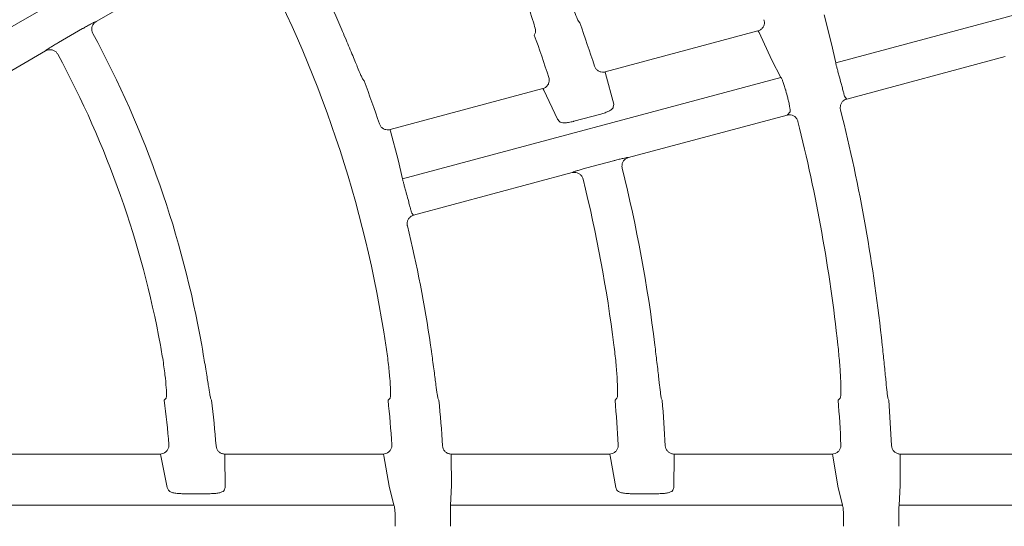
# Model space of a CAD drawing. Extents: x 0 to 420, y 0 to 297.
# Drawn here: x 82 to 88, y 116 to 119 of the extents above; entities that cross this region are included whole.
import ezdxf

# ---------------------------------------------------------------- set-up
doc = ezdxf.new("R2010")
doc.units = 0
doc.layers.get('0').update_dxf_attribs({"linetype": 'CONTINUOUS'})
doc.layers.add('DD0', color=7, linetype='CONTINUOUS')
doc.layers.add('M2', color=3, linetype='CONTINUOUS')
doc.styles.get("Standard").update_dxf_attribs({"font": 'txt', "bigfont": 'BIGFONT'})
doc.dimstyles.get("Standard").update_dxf_attribs({"dimtxt": 3.2, "dimasz": 3, "dimexe": 1.5, "dimexo": 0, "dimgap": 1, "dimtad": 3, "dimtih": 1, "dimtoh": 1, "dimdsep": 46, "dimtxsty": 'STANDARD', "dimblk1": 'OPEN', "dimblk2": 'OPEN', "dimsah": 1, "dimcen": 0.09, "dimadec": 0, "dimazin": 0, "dimtfac": 1, "dimtdec": 4, "dimtofl": 0, "dimtmove": 0, "dimatfit": 3, "dimfxl": 1, "dimtolj": 1, "dimtzin": 0, "dimlwd": 13, "dimlwe": 13, "dimarcsym": 0})

# ---------------------------------------------------------------- blocks, each defined once
blk = doc.blocks.new('_OPEN')
at = {"color": 0, "lineweight": 13}
for p, q in [((-0.965926, 0.258819), (0, 0)), ((0, 0), (-1, 0)), ((0, 0), (-0.965926, -0.258819))]:
    blk.add_line(p, q, dxfattribs=at)
blk = doc.blocks.new('*D12')
for p in [(46.167957, 186.977524), (46.167957, 129.825317), (137.037964, 104.595917)]:
    blk.add_point(p)
at = {"layer": 'DD0', "linetype": 'CONTINUOUS'}
for p, q in [((46.167957, 129.825317), (46.169331, 188.477524)), ((137.037964, 104.595917), (137.037964, 188.477524)), ((134.037964, 186.977524), (49.169296, 186.977524))]:
    blk.add_line(p, q, dxfattribs=at)
at = {"layer": 'DD0', "xscale": 3, "yscale": 3, "rotation": 180}
blk.add_blockref('_OPEN', (46.169296, 186.977524), dxfattribs=at)
at = {"layer": 'DD0', "xscale": 3, "yscale": 3}
blk.add_blockref('_OPEN', (137.037964, 186.977524), dxfattribs=at)
at = {"layer": 'DD0', "width": 0.833333}
blk.add_text('９０９', height=3.2, dxfattribs=at).set_placement((87.070297, 187.977524))

msp = doc.modelspace()

# ---------------------------------------------------------------- linework, layer by layer
at = {"layer": 'M2', "color": 2, "linetype": 'CONTINUOUS', "lineweight": 13}
for p, q in [((81.660099, 118.878565), (83.582632, 119.98854)), ((83.671119, 119.792163), (82.865611, 119.327103)), ((87.055415, 119.094283), (89.199079, 119.668676)), ((82.858496, 119.325165), (82.865611, 119.327103)), ((85.605326, 119.320233), (85.597297, 119.330599)), ((86.989786, 119.365091), (87.032154, 119.201964)), ((82.652222, 119.208873), (82.788641, 119.287634)), ((85.35503, 119.265683), (85.347463, 119.251139)), ((86.614387, 119.274602), (85.749751, 119.042923)), ((86.617059, 119.272474), (86.614387, 119.274602)), ((86.620859, 119.266237), (86.617059, 119.272474)), ((86.692995, 119.108309), (86.620859, 119.266237)), ((82.579357, 119.161834), (81.773781, 118.696734)), ((82.579357, 119.161834), (82.58468, 119.167078)), ((87.032154, 119.201964), (87.055415, 119.094283)), ((86.745342, 119.011199), (86.692995, 119.108309)), ((88.016208, 119.129856), (87.118012, 118.889185)), ((85.749751, 119.042923), (85.749675, 119.042295)), ((85.749675, 119.042295), (85.751929, 119.033408)), ((84.383181, 118.99276), (84.374969, 119.003077)), ((84.601504, 118.436759), (86.745342, 119.011199)), ((85.751929, 119.033408), (85.797745, 118.85994)), ((85.39564, 118.948039), (84.530673, 118.716272)), ((85.398347, 118.945915), (85.39564, 118.948039)), ((85.402218, 118.939704), (85.398347, 118.945915)), ((85.479134, 118.77429), (85.402218, 118.939704)), ((87.107911, 118.900859), (87.118012, 118.889185)), ((85.797745, 118.85994), (85.795555, 118.84318)), ((86.779939, 118.798598), (86.796692, 118.817469)), ((85.490126, 118.761341), (85.479134, 118.77429)), ((85.724484, 118.803985), (85.572325, 118.763214)), ((86.779939, 118.798598), (85.88164, 118.5579)), ((84.530673, 118.716272), (84.530605, 118.715644)), ((84.530605, 118.715644), (84.532981, 118.706792)), ((84.532981, 118.706792), (84.577417, 118.544225)), ((84.577417, 118.544225), (84.601504, 118.436759)), ((85.644931, 118.49893), (85.797059, 118.539692)), ((85.874253, 118.557867), (85.88164, 118.5579)), ((85.562424, 118.472367), (84.664149, 118.231674)), ((85.562424, 118.472367), (85.568906, 118.476049)), ((84.654118, 118.243368), (84.664149, 118.231674)), ((83.261753, 117.196709), (83.251119, 117.184619)), ((83.519158, 117.184619), (83.513615, 117.196709)), ((84.530373, 117.196709), (84.519482, 117.184619)), ((84.806936, 117.184619), (84.801674, 117.196709)), ((85.816308, 117.196709), (85.805235, 117.184619)), ((86.072194, 117.184619), (86.067121, 117.196709)), ((87.080623, 117.196709), (87.069418, 117.184619)), ((87.356187, 117.184619), (87.351256, 117.196709)), ((83.227516, 116.879378), (82.330039, 116.879378)), ((83.229701, 116.876601), (83.227516, 116.879378)), ((83.232091, 116.869624), (83.229701, 116.876601)), ((83.267107, 116.689939), (83.232091, 116.869624)), ((83.594719, 116.879378), (83.594501, 116.878785)), ((83.594501, 116.878785), (83.594692, 116.869624)), ((83.594692, 116.869624), (83.597203, 116.690208)), ((84.490979, 116.879378), (83.594719, 116.879378)), ((84.493092, 116.876616), (84.490979, 116.879378)), ((84.49533, 116.869624), (84.493092, 116.876616)), ((84.526526, 116.69842), (84.49533, 116.869624)), ((84.877842, 116.879378), (84.877613, 116.878789)), ((84.877613, 116.878789), (84.877618, 116.869624)), ((84.877618, 116.869624), (84.878464, 116.701095)), ((85.773322, 116.879378), (84.877842, 116.879378)), ((85.775387, 116.876625), (85.773322, 116.879378)), ((85.777519, 116.869624), (85.775387, 116.876625)), ((85.809001, 116.689939), (85.777519, 116.869624)), ((86.139566, 116.869624), (86.138923, 116.690208)), ((86.139689, 116.87879), (86.139566, 116.869624)), ((86.139926, 116.879378), (86.139689, 116.87879)), ((87.035062, 116.879378), (86.139926, 116.879378)), ((87.037092, 116.876631), (87.035062, 116.879378)), ((87.039148, 116.869624), (87.037092, 116.876631)), ((87.067951, 116.698407), (87.039148, 116.869624)), ((87.42109, 116.869624), (87.419794, 116.701089)), ((87.421308, 116.878792), (87.42109, 116.869624)), ((87.421551, 116.879378), (87.421308, 116.878792)), ((88.31634, 116.879378), (87.421551, 116.879378)), ((84.552865, 116.591057), (84.526526, 116.69842)), ((84.878464, 116.701095), (84.873916, 116.591057)), ((87.093381, 116.591057), (87.067951, 116.698407)), ((87.419794, 116.701089), (87.414392, 116.591057)), ((83.274592, 116.674586), (83.267107, 116.689939)), ((83.512353, 116.65512), (83.354762, 116.65512)), ((83.597203, 116.690208), (83.590946, 116.674586)), ((85.816268, 116.674586), (85.809001, 116.689939)), ((86.053677, 116.65512), (85.89615, 116.65512)), ((86.138923, 116.690208), (86.132471, 116.674586)), ((82.332915, 116.591057), (84.552865, 116.591057)), ((84.873916, 116.591057), (87.093381, 116.591057)), ((87.414392, 116.591057), (89.633676, 116.591057))]:
    msp.add_line(p, q, dxfattribs=at)
for centre, radius, start, end in [((77.727655, 116.479171), 7.105374, 23.22942, 28.778005), ((77.727952, 116.479317), 6.855044, 8.531614, 28.715797), ((77.727363, 116.479119), 8.374619, 18.062557, 19.831368), ((77.727957, 116.479319), 5.825002, 10.054722, 28.513707), ((77.725888, 116.478588), 8.110206, 18.201916, 19.990205), ((77.727962, 116.47932), 5.594998, 10.472617, 28.425484), ((77.726999, 116.478975), 7.115046, 18.601951, 20.68963), ((77.755946, 116.486944), 9.656873, 14.947483, 15.194239), ((77.620209, 116.450262), 9.484082, 14.948341, 15.199595), ((77.728031, 116.479334), 9.644964, 6.052513, 14.098305), ((77.727916, 116.479311), 9.395081, 6.214258, 14.064875), ((77.727852, 116.479299), 8.365109, 6.983086, 13.962377), ((77.727917, 116.47931), 8.135043, 7.181522, 13.920172), ((77.701343, 116.472193), 7.173434, 14.930224, 15.262408), ((77.7283, 116.479385), 7.10469, 8.22916, 13.778279), ((77.726965, 116.479216), 5.569009, 4.678265, 7.276955), ((77.72777, 116.4793), 5.83418, 4.386788, 6.943712), ((77.725795, 116.479133), 6.830219, 3.80733, 5.928589), ((77.728882, 116.479385), 7.113101, 3.601731, 5.689981), ((77.725225, 116.479129), 8.110751, 3.20184, 4.990008), ((77.725053, 116.479107), 8.376903, 3.062907, 4.831236), ((77.726003, 116.479217), 9.370005, 2.768331, 4.317481), ((77.728224, 116.479359), 9.653759, 2.65807, 4.189498), ((77.732355, 116.479274), 6.828087, 359.927123, 360.27611), ((77.795947, 116.479465), 7.077892, 359.92815, 360.264819), ((77.739372, 116.479309), 9.36107, 359.946626, 360.20118), ((77.576786, 116.479224), 9.837054, 359.949705, 360.191942)]:
    msp.add_arc(centre, radius, start, end, dxfattribs=at)
at = {"layer": 'M2', "color": 2, "linetype": 'CONTINUOUS', "lineweight": 13, "extrusion": (0, 0, -1)}
for points, knots in [([(85.597297, 119.330599), (85.594377, 119.336823), (85.591457, 119.343047), (85.588083, 119.350917), (85.582692, 119.36349), (85.576143, 119.380264), (85.568186, 119.400546), (85.560229, 119.420827), (85.550865, 119.444617), (85.539315, 119.473825), (85.527765, 119.503032), (85.51403, 119.537657), (85.504071, 119.562598), (85.495978, 119.582863), (85.490379, 119.596735), (85.48478, 119.610607)], [0, 0, 0, 0, 1, 1, 1, 2, 2, 2, 3, 3, 3, 4, 4, 4, 5, 5, 5, 5]), ([(85.260909, 119.550621), (85.273393, 119.519195), (85.285877, 119.48777), (85.297153, 119.457771), (85.308429, 119.427772), (85.318497, 119.399199), (85.326722, 119.374321), (85.334947, 119.349442), (85.341328, 119.328259), (85.346561, 119.310448), (85.351056, 119.295149), (85.354703, 119.282339), (85.355166, 119.273129), (85.355302, 119.270443), (85.355166, 119.268063), (85.35503, 119.265683)], [0, 0, 0, 0, 1, 1, 1, 2, 2, 2, 3, 3, 3, 4, 4, 4, 5, 5, 5, 5]), ([(82.788641, 119.287634), (82.790528, 119.288723), (82.792415, 119.289812), (82.794847, 119.291204), (82.800722, 119.294568), (82.809774, 119.299702), (82.817437, 119.303971), (82.8251, 119.30824), (82.831376, 119.311644), (82.836945, 119.314626), (82.842513, 119.317609), (82.847375, 119.320168), (82.851169, 119.321969), (82.85401, 119.323318), (82.856253, 119.324242), (82.858496, 119.325165)], [0, 0, 0, 0, 1, 1, 1, 2, 2, 2, 3, 3, 3, 4, 4, 4, 5, 5, 5, 5]), ([(82.865611, 119.327103), (82.86096, 119.323789), (82.85631, 119.320475), (82.852532, 119.31627), (82.848754, 119.312066), (82.84585, 119.306971), (82.843784, 119.30171), (82.841718, 119.296448), (82.840492, 119.291021), (82.840415, 119.285169), (82.840338, 119.279317), (82.841413, 119.273042), (82.842733, 119.268598), (82.843841, 119.264872), (82.845122, 119.262433), (82.846403, 119.259994)], [0, 0, 0, 0, 1, 1, 1, 2, 2, 2, 3, 3, 3, 4, 4, 4, 5, 5, 5, 5]), ([(86.614387, 119.274602), (86.619693, 119.27659), (86.624997, 119.278579), (86.629694, 119.281629), (86.634391, 119.284678), (86.638479, 119.288787), (86.641812, 119.293328), (86.645144, 119.297869), (86.64772, 119.302841), (86.649351, 119.308362), (86.650982, 119.313882), (86.651667, 119.31995), (86.651474, 119.325006), (86.65128, 119.330062), (86.650207, 119.334106), (86.649136, 119.338149)], [0, 0, 0, 0, 1, 1, 1, 2, 2, 2, 3, 3, 3, 4, 4, 4, 5, 5, 5, 5]), ([(84.374969, 119.003077), (84.371952, 119.009261), (84.368935, 119.015445), (84.365435, 119.023269), (84.359849, 119.035755), (84.353032, 119.052416), (84.34474, 119.072551), (84.336448, 119.092687), (84.326681, 119.116297), (84.314584, 119.145292), (84.302487, 119.174287), (84.28806, 119.208667), (84.277567, 119.233461), (84.268948, 119.253829), (84.262983, 119.267729), (84.257018, 119.281629)], [0, 0, 0, 0, 1, 1, 1, 2, 2, 2, 3, 3, 3, 4, 4, 4, 5, 5, 5, 5]), ([(82.58468, 119.167078), (82.584986, 119.16735), (82.585293, 119.167623), (82.585638, 119.16791), (82.587499, 119.169463), (82.590473, 119.171449), (82.594071, 119.173782), (82.59825, 119.176493), (82.603269, 119.179671), (82.609214, 119.183335), (82.615159, 119.186999), (82.622028, 119.191148), (82.62935, 119.195486), (82.636672, 119.199823), (82.644447, 119.204348), (82.652222, 119.208873)], [0, 0, 0, 0, 1, 1, 1, 2, 2, 2, 3, 3, 3, 4, 4, 4, 5, 5, 5, 5]), ([(82.648409, 119.142625), (82.645282, 119.147268), (82.642154, 119.15191), (82.638144, 119.155722), (82.634135, 119.159534), (82.629244, 119.162514), (82.624123, 119.164683), (82.619002, 119.166852), (82.613651, 119.168207), (82.607918, 119.168519), (82.602184, 119.168831), (82.596068, 119.168098), (82.591245, 119.16681), (82.586421, 119.165522), (82.582889, 119.163678), (82.579357, 119.161834)], [0, 0, 0, 0, 1, 1, 1, 2, 2, 2, 3, 3, 3, 4, 4, 4, 5, 5, 5, 5]), ([(85.689268, 119.075713), (85.691526, 119.070537), (85.693784, 119.065363), (85.697078, 119.060854), (85.700372, 119.056346), (85.704702, 119.052504), (85.709366, 119.049418), (85.714031, 119.046333), (85.71903, 119.044004), (85.724746, 119.042694), (85.730463, 119.041384), (85.736896, 119.041095), (85.741489, 119.041439), (85.744933, 119.041696), (85.747342, 119.04231), (85.749751, 119.042923)], [0, 0, 0, 0, 1, 1, 1, 2, 2, 2, 3, 3, 3, 4, 4, 4, 5, 5, 5, 5]), ([(87.055415, 119.094283), (87.055453, 119.094013), (87.055491, 119.093742), (87.055536, 119.093454), (87.055901, 119.091112), (87.056723, 119.087624), (87.057749, 119.083475), (87.058944, 119.078642), (87.060416, 119.072913), (87.062193, 119.066176), (87.063971, 119.059438), (87.066054, 119.051691), (87.06828, 119.043483), (87.070506, 119.035274), (87.072874, 119.026604), (87.075243, 119.017934)], [0, 0, 0, 0, 1, 1, 1, 2, 2, 2, 3, 3, 3, 4, 4, 4, 5, 5, 5, 5]), ([(85.39564, 118.948039), (85.400945, 118.950029), (85.406251, 118.952018), (85.410947, 118.955066), (85.415644, 118.958114), (85.419733, 118.962221), (85.423064, 118.966766), (85.426395, 118.971311), (85.428969, 118.976294), (85.430604, 118.9818), (85.43224, 118.987305), (85.432939, 118.993333), (85.432727, 118.998444), (85.432515, 119.003556), (85.431394, 119.007751), (85.430273, 119.011946)], [0, 0, 0, 0, 1, 1, 1, 2, 2, 2, 3, 3, 3, 4, 4, 4, 5, 5, 5, 5]), ([(86.772522, 118.93682), (86.772174, 118.938085), (86.771827, 118.93935), (86.771406, 118.940845), (86.769646, 118.947101), (86.766605, 118.957384), (86.763871, 118.965961), (86.761136, 118.974539), (86.758707, 118.981411), (86.756409, 118.987579), (86.754111, 118.993747), (86.751944, 118.999209), (86.749958, 119.003242), (86.748339, 119.006527), (86.746841, 119.008863), (86.745342, 119.011199)], [0, 0, 0, 0, 1, 1, 1, 2, 2, 2, 3, 3, 3, 4, 4, 4, 5, 5, 5, 5]), ([(87.086057, 118.977776), (87.087154, 118.973661), (87.088251, 118.969545), (87.089884, 118.963446), (87.091732, 118.956541), (87.094267, 118.947095), (87.09644, 118.93913), (87.098614, 118.931166), (87.100426, 118.924683), (87.101957, 118.919206), (87.103488, 118.91373), (87.104738, 118.909259), (87.105902, 118.905943), (87.106592, 118.903979), (87.107251, 118.902419), (87.107911, 118.900859)], [0, 0, 0, 0, 1, 1, 1, 2, 2, 2, 3, 3, 3, 4, 4, 4, 5, 5, 5, 5]), ([(86.796692, 118.817469), (86.796984, 118.81816), (86.797276, 118.818852), (86.797462, 118.819676), (86.798019, 118.822148), (86.79762, 118.825812), (86.797069, 118.830189), (86.796441, 118.835174), (86.795617, 118.841084), (86.794403, 118.847968), (86.793189, 118.854852), (86.791587, 118.86271), (86.789677, 118.870988), (86.787768, 118.879266), (86.785553, 118.887964), (86.783338, 118.896662)], [0, 0, 0, 0, 1, 1, 1, 2, 2, 2, 3, 3, 3, 4, 4, 4, 5, 5, 5, 5]), ([(87.118012, 118.889185), (87.117481, 118.889038), (87.116949, 118.88889), (87.116334, 118.888704), (87.114689, 118.888206), (87.112442, 118.88743), (87.109801, 118.886194), (87.106253, 118.884533), (87.101992, 118.882039), (87.097992, 118.878483), (87.093992, 118.874926), (87.090254, 118.870306), (87.087417, 118.865459), (87.08458, 118.860611), (87.082645, 118.855535), (87.081748, 118.849669), (87.08085, 118.843802), (87.08099, 118.837145), (87.08162, 118.832884), (87.08186, 118.831263), (87.08217, 118.829989), (87.082481, 118.828715)], [0, 0, 0, 0, 1, 1, 1, 2, 2, 2, 3, 3, 3, 4, 4, 4, 5, 5, 5, 6, 6, 6, 7, 7, 7, 7]), ([(85.795555, 118.84318), (85.795279, 118.842084), (85.795003, 118.840988), (85.794428, 118.839806), (85.793059, 118.836993), (85.789997, 118.833696), (85.785829, 118.83045), (85.78166, 118.827204), (85.776386, 118.824008), (85.770165, 118.820843), (85.763944, 118.817677), (85.756778, 118.814543), (85.749007, 118.811738), (85.741236, 118.808934), (85.73286, 118.806459), (85.724484, 118.803985)], [0, 0, 0, 0, 1, 1, 1, 2, 2, 2, 3, 3, 3, 4, 4, 4, 5, 5, 5, 5]), ([(85.572325, 118.763214), (85.571007, 118.762862), (85.569689, 118.762511), (85.568121, 118.76212), (85.561774, 118.760536), (85.551323, 118.758291), (85.542285, 118.756862), (85.533246, 118.755433), (85.52562, 118.75482), (85.518576, 118.754704), (85.511532, 118.754587), (85.505071, 118.754965), (85.500349, 118.75623), (85.495923, 118.757415), (85.493025, 118.759378), (85.490126, 118.761341)], [0, 0, 0, 0, 1, 1, 1, 2, 2, 2, 3, 3, 3, 4, 4, 4, 5, 5, 5, 5]), ([(86.841343, 118.762507), (86.839452, 118.767821), (86.83756, 118.773135), (86.834597, 118.777858), (86.831633, 118.782581), (86.827597, 118.786713), (86.823148, 118.79011), (86.818699, 118.793507), (86.813836, 118.796168), (86.808299, 118.797874), (86.802762, 118.79958), (86.796552, 118.800329), (86.791713, 118.800291), (86.786874, 118.800253), (86.783406, 118.799425), (86.779939, 118.798598)], [0, 0, 0, 0, 1, 1, 1, 2, 2, 2, 3, 3, 3, 4, 4, 4, 5, 5, 5, 5]), ([(84.470338, 118.748615), (84.472644, 118.743461), (84.47495, 118.738308), (84.478287, 118.733831), (84.481623, 118.729353), (84.485991, 118.725553), (84.490682, 118.722511), (84.495374, 118.719469), (84.500389, 118.717187), (84.506125, 118.715932), (84.511861, 118.714676), (84.518316, 118.714447), (84.522878, 118.714834), (84.526109, 118.715107), (84.528391, 118.71569), (84.530673, 118.716272)], [0, 0, 0, 0, 1, 1, 1, 2, 2, 2, 3, 3, 3, 4, 4, 4, 5, 5, 5, 5]), ([(85.797059, 118.539692), (85.799154, 118.540253), (85.801249, 118.540814), (85.803943, 118.541526), (85.810487, 118.543254), (85.820564, 118.545871), (85.829075, 118.548013), (85.837587, 118.550154), (85.844533, 118.551819), (85.850688, 118.55326), (85.856843, 118.5547), (85.862205, 118.555915), (85.866339, 118.556673), (85.869437, 118.557242), (85.871845, 118.557554), (85.874253, 118.557867)], [0, 0, 0, 0, 1, 1, 1, 2, 2, 2, 3, 3, 3, 4, 4, 4, 5, 5, 5, 5]), ([(85.88164, 118.5579), (85.87629, 118.555902), (85.87094, 118.553905), (85.866202, 118.550821), (85.861465, 118.547738), (85.85734, 118.543569), (85.853983, 118.53902), (85.850625, 118.534472), (85.848035, 118.529542), (85.846447, 118.523915), (85.844859, 118.518287), (85.844274, 118.511961), (85.844398, 118.507308), (85.844507, 118.503246), (85.845158, 118.500459), (85.845809, 118.497672)], [0, 0, 0, 0, 1, 1, 1, 2, 2, 2, 3, 3, 3, 4, 4, 4, 5, 5, 5, 5]), ([(85.568906, 118.476049), (85.569274, 118.476234), (85.569642, 118.476419), (85.570052, 118.476608), (85.572251, 118.477626), (85.575636, 118.478774), (85.579714, 118.480096), (85.584449, 118.481631), (85.590116, 118.483401), (85.596803, 118.485401), (85.60349, 118.4874), (85.611195, 118.489629), (85.619386, 118.491922), (85.627578, 118.494215), (85.636254, 118.496573), (85.644931, 118.49893)], [0, 0, 0, 0, 1, 1, 1, 2, 2, 2, 3, 3, 3, 4, 4, 4, 5, 5, 5, 5]), ([(84.601504, 118.436759), (84.601544, 118.43649), (84.601585, 118.43622), (84.601632, 118.435933), (84.602021, 118.433596), (84.602873, 118.430116), (84.603934, 118.425978), (84.60517, 118.421156), (84.606688, 118.41544), (84.608512, 118.408714), (84.610335, 118.401989), (84.612464, 118.394255), (84.614725, 118.386055), (84.616986, 118.377856), (84.619379, 118.369193), (84.621772, 118.360529)], [0, 0, 0, 0, 1, 1, 1, 2, 2, 2, 3, 3, 3, 4, 4, 4, 5, 5, 5, 5]), ([(85.624049, 118.436355), (85.622185, 118.441634), (85.62032, 118.446912), (85.617392, 118.451606), (85.614464, 118.4563), (85.610472, 118.46041), (85.606062, 118.463794), (85.601652, 118.467178), (85.596823, 118.469835), (85.591332, 118.471569), (85.585841, 118.473303), (85.579687, 118.474112), (85.574759, 118.474091), (85.569831, 118.47407), (85.566127, 118.473218), (85.562424, 118.472367)], [0, 0, 0, 0, 1, 1, 1, 2, 2, 2, 3, 3, 3, 4, 4, 4, 5, 5, 5, 5]), ([(84.632604, 118.320375), (84.633699, 118.316258), (84.634794, 118.31214), (84.636415, 118.306034), (84.638248, 118.299125), (84.640754, 118.289671), (84.642894, 118.281698), (84.645033, 118.273726), (84.646807, 118.267233), (84.648302, 118.261748), (84.649798, 118.256263), (84.651015, 118.251785), (84.652153, 118.248462), (84.652826, 118.246495), (84.653472, 118.244931), (84.654118, 118.243368)], [0, 0, 0, 0, 1, 1, 1, 2, 2, 2, 3, 3, 3, 4, 4, 4, 5, 5, 5, 5]), ([(84.664149, 118.231674), (84.663618, 118.231527), (84.663086, 118.231379), (84.662471, 118.231193), (84.660826, 118.230695), (84.658579, 118.229919), (84.655938, 118.228683), (84.65239, 118.227022), (84.648129, 118.224529), (84.644129, 118.220972), (84.640129, 118.217415), (84.636391, 118.212794), (84.633554, 118.207948), (84.630717, 118.203103), (84.628781, 118.198032), (84.627884, 118.192158), (84.626987, 118.186284), (84.627129, 118.179607), (84.627757, 118.175373), (84.62798, 118.173868), (84.628265, 118.172672), (84.62855, 118.171475)], [0, 0, 0, 0, 1, 1, 1, 2, 2, 2, 3, 3, 3, 4, 4, 4, 5, 5, 5, 6, 6, 6, 7, 7, 7, 7]), ([(83.229757, 117.496298), (83.2356, 117.462689), (83.241443, 117.42908), (83.246281, 117.397058), (83.251119, 117.365036), (83.254952, 117.334603), (83.257687, 117.308386), (83.260423, 117.28217), (83.262062, 117.260172), (83.263301, 117.241658), (83.264353, 117.22593), (83.265117, 117.212717), (83.263516, 117.203735), (83.263058, 117.201161), (83.262405, 117.198935), (83.261753, 117.196709)], [0, 0, 0, 0, 1, 1, 1, 2, 2, 2, 3, 3, 3, 4, 4, 4, 5, 5, 5, 5]), ([(83.513615, 117.196709), (83.512151, 117.203439), (83.510687, 117.21017), (83.509136, 117.218612), (83.506665, 117.232057), (83.503974, 117.249844), (83.500651, 117.271342), (83.497328, 117.29284), (83.493372, 117.318051), (83.488342, 117.349073), (83.483311, 117.380095), (83.477207, 117.416929), (83.472675, 117.443585), (83.468879, 117.465917), (83.466187, 117.481108), (83.463496, 117.496298)], [0, 0, 0, 0, 1, 1, 1, 2, 2, 2, 3, 3, 3, 4, 4, 4, 5, 5, 5, 5]), ([(84.507139, 117.496298), (84.511847, 117.462707), (84.516554, 117.429117), (84.520379, 117.397178), (84.524203, 117.36524), (84.527144, 117.334953), (84.529153, 117.308774), (84.531162, 117.282594), (84.532238, 117.260523), (84.53301, 117.241981), (84.53367, 117.226117), (84.534106, 117.212836), (84.532311, 117.203828), (84.53179, 117.201215), (84.531081, 117.198962), (84.530373, 117.196709)], [0, 0, 0, 0, 1, 1, 1, 2, 2, 2, 3, 3, 3, 4, 4, 4, 5, 5, 5, 5]), ([(84.801674, 117.196709), (84.80036, 117.203463), (84.799047, 117.210218), (84.797691, 117.218681), (84.795527, 117.232187), (84.793255, 117.250045), (84.790457, 117.27164), (84.787659, 117.293235), (84.784335, 117.318569), (84.780154, 117.349707), (84.775974, 117.380845), (84.770937, 117.417788), (84.767219, 117.444453), (84.764165, 117.466357), (84.762001, 117.481328), (84.759837, 117.496298)], [0, 0, 0, 0, 1, 1, 1, 2, 2, 2, 3, 3, 3, 4, 4, 4, 5, 5, 5, 5]), ([(85.799141, 117.496298), (85.803067, 117.462712), (85.806992, 117.429127), (85.81012, 117.397231), (85.813247, 117.365335), (85.815577, 117.335131), (85.817082, 117.308971), (85.818588, 117.282812), (85.819269, 117.260699), (85.819714, 117.24214), (85.820096, 117.226199), (85.820303, 117.212882), (85.818367, 117.203866), (85.817802, 117.201236), (85.817055, 117.198973), (85.816308, 117.196709)], [0, 0, 0, 0, 1, 1, 1, 2, 2, 2, 3, 3, 3, 4, 4, 4, 5, 5, 5, 5]), ([(86.067121, 117.196709), (86.065912, 117.203477), (86.064702, 117.210245), (86.06348, 117.21872), (86.061527, 117.23226), (86.059542, 117.250158), (86.057106, 117.271807), (86.054669, 117.293457), (86.051781, 117.31886), (86.048184, 117.350062), (86.044587, 117.381263), (86.040282, 117.418264), (86.037117, 117.444932), (86.034546, 117.466601), (86.032728, 117.48145), (86.030909, 117.496298)], [0, 0, 0, 0, 1, 1, 1, 2, 2, 2, 3, 3, 3, 4, 4, 4, 5, 5, 5, 5]), ([(87.067792, 117.496298), (87.07116, 117.462711), (87.074528, 117.429125), (87.077159, 117.397253), (87.079791, 117.365381), (87.081686, 117.335226), (87.082832, 117.309078), (87.083977, 117.28293), (87.084373, 117.260791), (87.084583, 117.242221), (87.084764, 117.226235), (87.084807, 117.212895), (87.082768, 117.203879), (87.082172, 117.201243), (87.081398, 117.198976), (87.080623, 117.196709)], [0, 0, 0, 0, 1, 1, 1, 2, 2, 2, 3, 3, 3, 4, 4, 4, 5, 5, 5, 5]), ([(87.351256, 117.196709), (87.350124, 117.203486), (87.348992, 117.210263), (87.34787, 117.218744), (87.346075, 117.232307), (87.344307, 117.250229), (87.342142, 117.271913), (87.339977, 117.293597), (87.337415, 117.319044), (87.334255, 117.350285), (87.331095, 117.381525), (87.327338, 117.41856), (87.324585, 117.445229), (87.322364, 117.466753), (87.320797, 117.481525), (87.31923, 117.496298)], [0, 0, 0, 0, 1, 1, 1, 2, 2, 2, 3, 3, 3, 4, 4, 4, 5, 5, 5, 5]), ([(83.227516, 116.879378), (83.233155, 116.879929), (83.238794, 116.880479), (83.244121, 116.882204), (83.249447, 116.883928), (83.254461, 116.886826), (83.258854, 116.890369), (83.263247, 116.893912), (83.267019, 116.898098), (83.270027, 116.90294), (83.273036, 116.907781), (83.275281, 116.913277), (83.276386, 116.918468), (83.277491, 116.923658), (83.277456, 116.928542), (83.277421, 116.933427)], [0, 0, 0, 0, 1, 1, 1, 2, 2, 2, 3, 3, 3, 4, 4, 4, 5, 5, 5, 5]), ([(83.544858, 116.925551), (83.545827, 116.919989), (83.546797, 116.914428), (83.548933, 116.909268), (83.551069, 116.904108), (83.554371, 116.899351), (83.558169, 116.895251), (83.561967, 116.891151), (83.566262, 116.887709), (83.571524, 116.885081), (83.576787, 116.882452), (83.583018, 116.880638), (83.587495, 116.879902), (83.590392, 116.879426), (83.592556, 116.879402), (83.594719, 116.879378)], [0, 0, 0, 0, 1, 1, 1, 2, 2, 2, 3, 3, 3, 4, 4, 4, 5, 5, 5, 5]), ([(84.490979, 116.879378), (84.496618, 116.879927), (84.502257, 116.880476), (84.507583, 116.882204), (84.512909, 116.883931), (84.517922, 116.886835), (84.522316, 116.890369), (84.526709, 116.893903), (84.530483, 116.898066), (84.533489, 116.902939), (84.536496, 116.907812), (84.538734, 116.913393), (84.539848, 116.918467), (84.540961, 116.92354), (84.540951, 116.928105), (84.540939, 116.93267)], [0, 0, 0, 0, 1, 1, 1, 2, 2, 2, 3, 3, 3, 4, 4, 4, 5, 5, 5, 5]), ([(84.827933, 116.926235), (84.828827, 116.92066), (84.829721, 116.915085), (84.831785, 116.909897), (84.833849, 116.904708), (84.837084, 116.899907), (84.840828, 116.895755), (84.844572, 116.891602), (84.848827, 116.8881), (84.854043, 116.885403), (84.859258, 116.882705), (84.865434, 116.880813), (84.869941, 116.880006), (84.873133, 116.879434), (84.875487, 116.879406), (84.877842, 116.879378)], [0, 0, 0, 0, 1, 1, 1, 2, 2, 2, 3, 3, 3, 4, 4, 4, 5, 5, 5, 5]), ([(85.773322, 116.879378), (85.778961, 116.879926), (85.7846, 116.880475), (85.789926, 116.882203), (85.795252, 116.883932), (85.800266, 116.886841), (85.804659, 116.890369), (85.809053, 116.893897), (85.812827, 116.898044), (85.815832, 116.902939), (85.818837, 116.907833), (85.821072, 116.913474), (85.822191, 116.918466), (85.82331, 116.923458), (85.823312, 116.927801), (85.823315, 116.932144)], [0, 0, 0, 0, 1, 1, 1, 2, 2, 2, 3, 3, 3, 4, 4, 4, 5, 5, 5, 5]), ([(86.08999, 116.926704), (86.090831, 116.921121), (86.091673, 116.915538), (86.093687, 116.910331), (86.095702, 116.905123), (86.09889, 116.900292), (86.102597, 116.896104), (86.106303, 116.891916), (86.11053, 116.888373), (86.115713, 116.885628), (86.120895, 116.882884), (86.127035, 116.88094), (86.131559, 116.880082), (86.134953, 116.879439), (86.13744, 116.879409), (86.139926, 116.879378)], [0, 0, 0, 0, 1, 1, 1, 2, 2, 2, 3, 3, 3, 4, 4, 4, 5, 5, 5, 5]), ([(87.035062, 116.879378), (87.040701, 116.879925), (87.04634, 116.880474), (87.051666, 116.882203), (87.056992, 116.883933), (87.062004, 116.886845), (87.066399, 116.890368), (87.070793, 116.893892), (87.074567, 116.898028), (87.077571, 116.902938), (87.080576, 116.907848), (87.082808, 116.913533), (87.083931, 116.918466), (87.085053, 116.9234), (87.085063, 116.927583), (87.085073, 116.931767)], [0, 0, 0, 0, 1, 1, 1, 2, 2, 2, 3, 3, 3, 4, 4, 4, 5, 5, 5, 5]), ([(87.371597, 116.927057), (87.372399, 116.921468), (87.373202, 116.915879), (87.37518, 116.910657), (87.377157, 116.905436), (87.38031, 116.900583), (87.383989, 116.896369), (87.387667, 116.892154), (87.391872, 116.88858), (87.39703, 116.8858), (87.402188, 116.883021), (87.4083, 116.881037), (87.412837, 116.880143), (87.416383, 116.879444), (87.418967, 116.879411), (87.421551, 116.879378)], [0, 0, 0, 0, 1, 1, 1, 2, 2, 2, 3, 3, 3, 4, 4, 4, 5, 5, 5, 5]), ([(83.354762, 116.65512), (83.3535, 116.655122), (83.352239, 116.655124), (83.35076, 116.655147), (83.344227, 116.655251), (83.333461, 116.65578), (83.324289, 116.656736), (83.315117, 116.657692), (83.307539, 116.659074), (83.300652, 116.660786), (83.293765, 116.662498), (83.28757, 116.664539), (83.283287, 116.666983), (83.279263, 116.66928), (83.276928, 116.671933), (83.274592, 116.674586)], [0, 0, 0, 0, 1, 1, 1, 2, 2, 2, 3, 3, 3, 4, 4, 4, 5, 5, 5, 5]), ([(83.590946, 116.674586), (83.590394, 116.67358), (83.589843, 116.672574), (83.58897, 116.671565), (83.586935, 116.669209), (83.583153, 116.666831), (83.578313, 116.664784), (83.573474, 116.662736), (83.567579, 116.661018), (83.560767, 116.659573), (83.553956, 116.658128), (83.54623, 116.656956), (83.538008, 116.65626), (83.529786, 116.655563), (83.52107, 116.655342), (83.512353, 116.65512)], [0, 0, 0, 0, 1, 1, 1, 2, 2, 2, 3, 3, 3, 4, 4, 4, 5, 5, 5, 5]), ([(85.89615, 116.65512), (85.894786, 116.655122), (85.893423, 116.655124), (85.891806, 116.655152), (85.885266, 116.655265), (85.87459, 116.655801), (85.865489, 116.65676), (85.856389, 116.65772), (85.848864, 116.659102), (85.84203, 116.660812), (85.835196, 116.662522), (85.829053, 116.66456), (85.824819, 116.667003), (85.820851, 116.669294), (85.818559, 116.67194), (85.816268, 116.674586)], [0, 0, 0, 0, 1, 1, 1, 2, 2, 2, 3, 3, 3, 4, 4, 4, 5, 5, 5, 5]), ([(86.132471, 116.674586), (86.13192, 116.673599), (86.13137, 116.672611), (86.130509, 116.671619), (86.128458, 116.669255), (86.124647, 116.666864), (86.119781, 116.664807), (86.114914, 116.66275), (86.108993, 116.661029), (86.102165, 116.659581), (86.095337, 116.658134), (86.087603, 116.656961), (86.079371, 116.656263), (86.071139, 116.655565), (86.062408, 116.655343), (86.053677, 116.65512)], [0, 0, 0, 0, 1, 1, 1, 2, 2, 2, 3, 3, 3, 4, 4, 4, 5, 5, 5, 5]), ([(84.560362, 116.512178), (84.560351, 116.513484), (84.560341, 116.51479), (84.560318, 116.516335), (84.56022, 116.522834), (84.559904, 116.533556), (84.559437, 116.542551), (84.558969, 116.551547), (84.55835, 116.558817), (84.557676, 116.565372), (84.557001, 116.571927), (84.55627, 116.577766), (84.555354, 116.582174), (84.554607, 116.58577), (84.553736, 116.588413), (84.552865, 116.591057)], [0, 0, 0, 0, 1, 1, 1, 2, 2, 2, 3, 3, 3, 4, 4, 4, 5, 5, 5, 5]), ([(84.873916, 116.591057), (84.873886, 116.590786), (84.873855, 116.590515), (84.873827, 116.590226), (84.873597, 116.587868), (84.87352, 116.584286), (84.873474, 116.580014), (84.873419, 116.575036), (84.873406, 116.569122), (84.873427, 116.562154), (84.873447, 116.555185), (84.873503, 116.547164), (84.873565, 116.538659), (84.873627, 116.530154), (84.873695, 116.521166), (84.873764, 116.512178)], [0, 0, 0, 0, 1, 1, 1, 2, 2, 2, 3, 3, 3, 4, 4, 4, 5, 5, 5, 5]), ([(87.100384, 116.512178), (87.100376, 116.51349), (87.100368, 116.514801), (87.100349, 116.516354), (87.100268, 116.522853), (87.099992, 116.533572), (87.09957, 116.542565), (87.099148, 116.551558), (87.09858, 116.558825), (87.097957, 116.565377), (87.097334, 116.57193), (87.096655, 116.577767), (87.09578, 116.582176), (87.095067, 116.585768), (87.094224, 116.588412), (87.093381, 116.591057)], [0, 0, 0, 0, 1, 1, 1, 2, 2, 2, 3, 3, 3, 4, 4, 4, 5, 5, 5, 5]), ([(87.414392, 116.591057), (87.414359, 116.590786), (87.414326, 116.590515), (87.414295, 116.590225), (87.414041, 116.587869), (87.413932, 116.584286), (87.413849, 116.580013), (87.413752, 116.575035), (87.413692, 116.569121), (87.413665, 116.562153), (87.413638, 116.555184), (87.413645, 116.547163), (87.41367, 116.538658), (87.413696, 116.530153), (87.41374, 116.521166), (87.413784, 116.512178)], [0, 0, 0, 0, 1, 1, 1, 2, 2, 2, 3, 3, 3, 4, 4, 4, 5, 5, 5, 5])]:
    msp.add_open_spline(points, degree=3, knots=knots, dxfattribs=at)

# ---------------------------------------------------------------- dimensions: what is measured, and where the dimension line sits
at = {"layer": 'DD0', "color": 7}
dim = msp.add_linear_dim(base=(46.167957, 186.977524), p1=(137.037964, 104.595917), p2=(46.167957, 129.825317), text='９０９', dimstyle='STANDARD', override={"dimtxt": 3.2, "dimexe": 1.499999, "dimexo": 4.45548e-06, "dimtih": 1, "dimtoh": 1, "dimtmove": 2, "dimlwd": 13, "dimlwe": 13}, dxfattribs=at)
dim.commit()
dim.dimension.update_dxf_attribs({"geometry": '*D12', "text_midpoint": (91.60363, 189.577524), "dimtype": 160})

doc.saveas('drawing.dxf')
